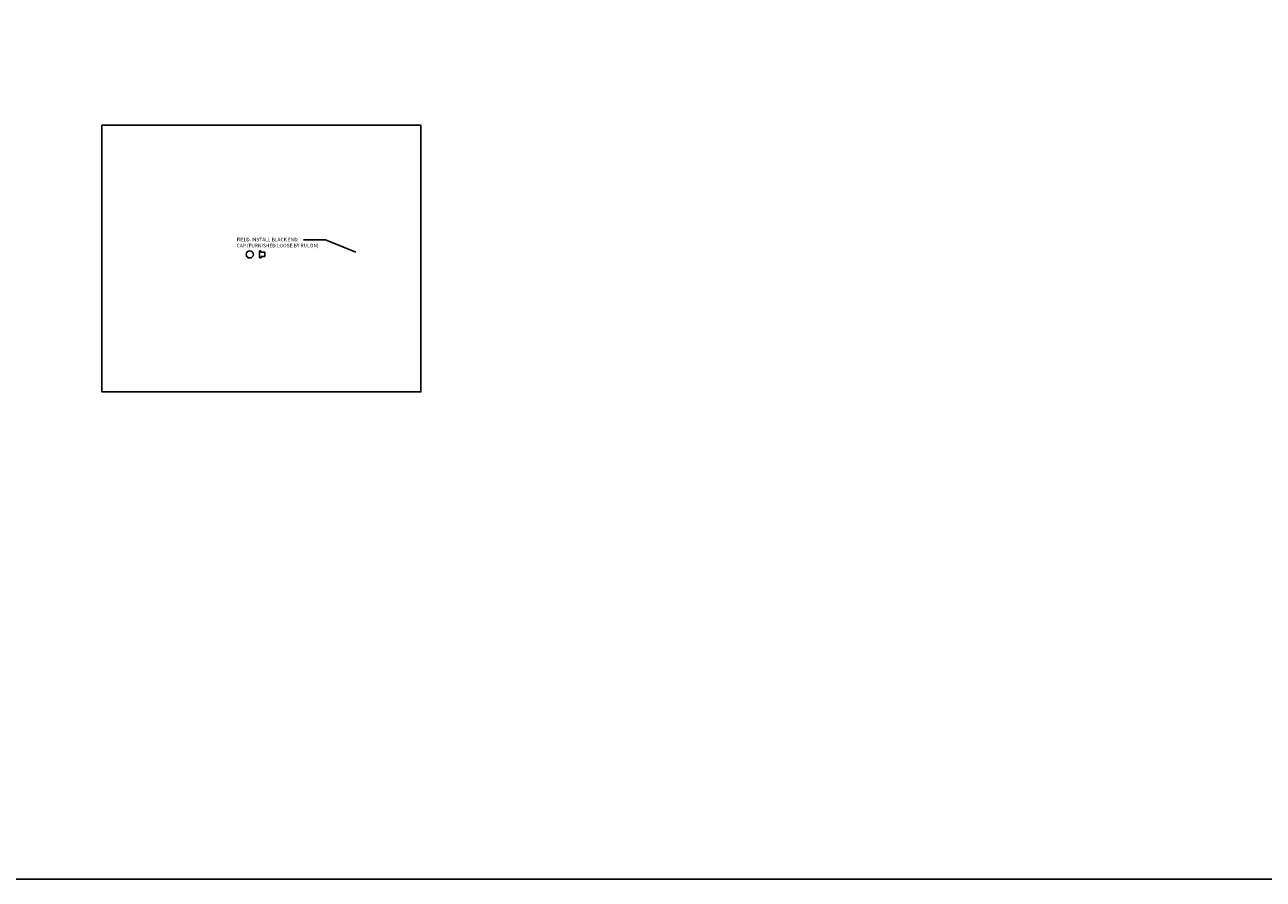
# Model space of a CAD drawing. Units: inches. Extents: x 38352 to 42766, y -9720 to -5908.
# Drawn here: x 38783 to 38956, y -9720 to -9601 of the extents above; entities that cross this region are included whole.
import ezdxf

# ---------------------------------------------------------------- set-up
doc = ezdxf.new("R2010")
doc.units = ezdxf.units.IN
doc.header["$LTSCALE"] = 0.0625
doc.header["$MEASUREMENT"] = 0
doc.layers.add('Building', color=1, linetype='Continuous')
doc.layers.add('Notes', color=12, linetype='Continuous')
doc.layers.add('Reference', color=92, linetype='Continuous', plot=False)
doc.styles.add('RomanS', font='arial.ttf')
doc.dimstyles.new('00 Std Half inch equals foot', dxfattribs={"dimscale": 48, "dimtxt": 0.0625, "dimasz": 0.0625, "dimexe": 0.03125, "dimexo": 0.03125, "dimgap": 0.03125, "dimtad": 0, "dimtih": 1, "dimtoh": 1, "dimdec": 4, "dimzin": 3, "dimdsep": 46, "dimlunit": 4, "dimtxsty": 'RomanS', "dimcen": 0.09375, "dimdle": 0.125, "dimadec": 0, "dimazin": 0, "dimtfac": 0.75, "dimtdec": 4, "dimtofl": 0, "dimtmove": 1, "dimatfit": 3, "dimfxl": 0, "dimfrac": 1, "dimtolj": 1, "dimtzin": 0, "dimarcsym": 0})

msp = doc.modelspace()

# ---------------------------------------------------------------- linework, layer by layer
at = {"layer": 'Building', "ltscale": 12}
for p, q in [((38815.85257, -9632.7257), (38816.07707, -9632.7257)), ((38815.85257, -9632.7257), (38815.85257, -9633.72001)), ((38815.85257, -9632.7257), (38816.07707, -9632.7257)), ((38815.85257, -9632.7257), (38816.07707, -9632.7257)), ((38816.08164, -9633.72001), (38815.85257, -9633.72001)), ((38816.07707, -9632.7257), (38816.07707, -9632.91824)), ((38816.07707, -9632.91824), (38816.59285, -9632.91824)), ((38816.59285, -9633.52083), (38816.08164, -9633.52083)), ((38816.08164, -9633.52083), (38816.08164, -9633.72001)), ((38816.59285, -9632.91824), (38816.59285, -9633.52083))]:
    msp.add_line(p, q, dxfattribs=at)
msp.add_circle((38814.51861, -9633.22285), 0.49715, dxfattribs=at)
at = {"layer": 'Reference', "ltscale": 12}
for points in [[(38351.62443, -8894.47829), (40136.50315, -8894.47829), (40136.50315, -9720.18324), (38351.62443, -9720.18324)], [(38793.94341, -9615.24752), (38838.33359, -9615.24752), (38838.33359, -9652.36018), (38793.94341, -9652.36018)]]:
    msp.add_lwpolyline(points, close=True, dxfattribs=at)

# ---------------------------------------------------------------- texts
at = {"layer": 'Notes', "ltscale": 12, "insert": (38812.68651, -9630.91214), "char_height": 0.5, "width": 14.5601141, "attachment_point": 1, "style": 'RomanS'}
msp.add_mtext('FIELD-INSTALL BLACK END\\PCAP (FURNISHED LOOSE BY RULON)', dxfattribs=at)

# ---------------------------------------------------------------- leaders
at = {"layer": 'Notes', "ltscale": 12}
msp.add_leader([(38829.27288, -9632.89438), (38825.04125, -9631.1955), (38821.98609, -9631.1955)], dimstyle='00 Std Half inch equals foot', override={"dimscale": 8, "dimgap": 0.03125, "dimtad": 0, "dimdec": 3, "dimtdec": 3}, dxfattribs=at)

doc.saveas('drawing.dxf')
